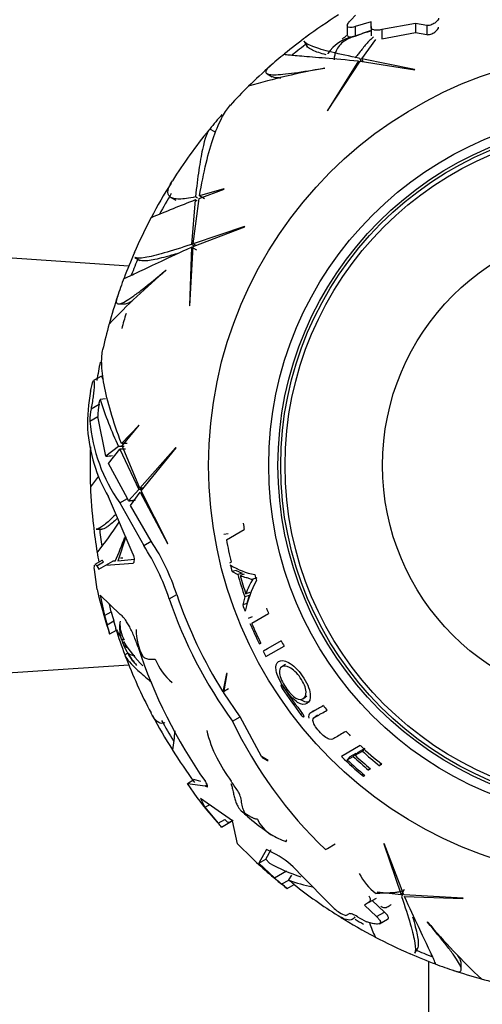
# Paper-space layout 'Layout1' of a CAD drawing. Units: millimetres. Extents: x 0 to 1263, y 0 to 1773.
# Drawn here: x 678 to 703, y 1100 to 1153 of the extents above; entities that cross this region are included whole.
import ezdxf
from ezdxf import colors
from ezdxf.entities.mleader import LeaderData, LeaderLine
from ezdxf.math import Vec2, Vec3

# ---------------------------------------------------------------- set-up
doc = ezdxf.new("R2010")
doc.units = ezdxf.units.MM
doc.layers.add('DV1_Défaut', color=7, linetype='Continuous')
doc.layers.add('Défaut', color=7, linetype='Continuous')

# ---------------------------------------------------------------- blocks, each defined once
blk = doc.blocks.new('_DOT')
at = {"color": 0}
blk.add_line((0, 0), (-1, 0), dxfattribs=at)
at = {"color": 0, "const_width": 0.333}
blk.add_lwpolyline([(-0.1665, 0, 1), (0.1665, 0, 1)], format="xyb", close=True, dxfattribs=at)
blk = doc.blocks.new('SE')
at = {"layer": 'DV1_Défaut', "color": 7, "linetype": 'Continuous'}
for p, q in [((695.636, 1152.829), (695.875, 1153.072)), ((695.434, 1152.507), (695.434, 1152.013)), ((696.722, 1152.715), (695.851, 1152.459)), ((695.851, 1152.459), (695.851, 1151.965)), ((696.722, 1152.458), (696.722, 1152.715)), ((696.722, 1152.458), (696.722, 1151.964)), ((699.118, 1152.637), (697.297, 1152.3)), ((697.297, 1152.3), (697.297, 1151.803)), ((699.118, 1152.637), (699.118, 1152.147)), ((699.738, 1152.521), (699.118, 1152.637)), ((699.738, 1152.521), (699.738, 1152.029)), ((695.851, 1151.965), (696.131, 1152.049)), ((696.213, 1150.718), (696.982, 1151.763)), ((697.297, 1151.803), (699.118, 1152.147)), ((699.118, 1152.147), (699.738, 1152.029)), ((693.108, 1151.655), (693.266, 1151.381)), ((696.209, 1150.58), (696.118, 1150.738)), ((699.069, 1150.146), (696.213, 1150.718)), ((696.301, 1150.565), (696.213, 1150.718)), ((694.215, 1150.22), (694.224, 1150.213)), ((696.031, 1150.606), (694.365, 1147.926)), ((694.368, 1147.908), (696.124, 1150.593)), ((696.124, 1150.593), (699.08, 1150.122)), ((699.08, 1150.122), (699.069, 1150.146)), ((691.094, 1149.912), (691.374, 1149.75)), ((694.365, 1147.926), (694.368, 1147.908)), ((688.265, 1146.763), (687.995, 1146.919)), ((685.897, 1143.213), (686.161, 1143.061)), ((687.333, 1143.184), (687.221, 1143.249)), ((687.417, 1143.163), (688.769, 1143.673)), ((688.765, 1143.689), (687.44, 1143.3)), ((687.716, 1143.141), (687.44, 1143.3)), ((688.769, 1143.673), (688.765, 1143.689)), ((687.204, 1143.08), (687.013, 1140.68)), ((687.105, 1140.711), (687.417, 1143.163)), ((687.32, 1143.012), (687.204, 1143.08)), ((687.091, 1140.558), (689.886, 1141.628)), ((689.865, 1141.643), (687.105, 1140.711)), ((689.886, 1141.628), (689.865, 1141.643)), ((683.615, 1139.507), (660.831, 1141.023)), ((686.913, 1137.354), (687.091, 1140.558)), ((687.171, 1140.589), (687.013, 1140.68)), ((687.259, 1140.623), (687.105, 1140.711)), ((687.004, 1140.523), (686.901, 1137.369)), ((687.291, 1140.357), (687.004, 1140.523)), ((683.948, 1139.969), (684.221, 1139.811)), ((685.625, 1139.281), (685.636, 1139.279)), ((683.076, 1137.453), (683.399, 1137.453)), ((686.901, 1137.369), (686.913, 1137.354)), ((682.138, 1133.556), (681.708, 1133.308)), ((682.251, 1133.358), (682.138, 1133.556)), ((681.551, 1132.743), (681.561, 1132.799)), ((681.572, 1131.787), (682.006, 1132.038)), ((682.355, 1132.317), (682.059, 1132.287)), ((681.512, 1131.117), (681.939, 1131.364)), ((682.377, 1129.217), (681.939, 1131.364)), ((684.17, 1130.899), (683.217, 1129.9)), ((683.266, 1129.77), (684.181, 1130.888)), ((684.181, 1130.888), (684.17, 1130.899)), ((683.536, 1129.9), (683.217, 1129.9)), ((683.053, 1129.746), (682.377, 1129.217)), ((682.517, 1128.827), (683.122, 1129.591)), ((683.37, 1129.746), (683.053, 1129.746)), ((683.122, 1129.591), (684.157, 1127.418)), ((683.44, 1129.591), (683.122, 1129.591)), ((684.221, 1127.49), (683.266, 1129.77)), ((686.145, 1129.678), (684.221, 1127.49)), ((684.285, 1127.351), (686.171, 1129.675)), ((686.171, 1129.675), (686.145, 1129.678)), ((683.537, 1126.936), (682.517, 1128.827)), ((684.157, 1127.418), (683.598, 1126.798)), ((683.713, 1126.551), (684.228, 1127.277)), ((684.34, 1127.418), (684.157, 1127.418)), ((684.398, 1127.49), (684.221, 1127.49)), ((684.228, 1127.277), (685.715, 1124.494)), ((685.733, 1124.487), (684.285, 1127.351)), ((683.859, 1123.904), (682.513, 1127.017)), ((683.124, 1126.697), (683.537, 1126.936)), ((683.124, 1126.697), (684.422, 1124.379)), ((683.598, 1126.798), (683.537, 1126.936)), ((684.834, 1124.617), (683.713, 1126.551)), ((681.858, 1125.269), (682.177, 1125.269)), ((688.894, 1124.694), (689.861, 1125.252)), ((683.447, 1124.857), (683.014, 1123.533)), ((684.422, 1124.379), (684.834, 1124.617)), ((688.993, 1125.021), (688.756, 1124.98)), ((685.715, 1124.494), (685.733, 1124.487)), ((682.154, 1123.574), (681.779, 1123.358)), ((682.374, 1123.33), (682.75, 1123.547)), ((682.884, 1123.537), (682.75, 1123.547)), ((683.92, 1123.624), (683.014, 1123.533)), ((683.3, 1123.698), (683.168, 1123.701)), ((681.9, 1122.012), (681.755, 1123.088)), ((681.882, 1123.28), (682.252, 1123.494)), ((681.882, 1123.28), (681.993, 1123.11)), ((681.993, 1123.11), (682.374, 1123.33)), ((682.374, 1123.33), (683.85, 1123.428)), ((689.078, 1123.446), (689.155, 1123.491)), ((689.432, 1123.042), (689.2, 1122.979)), ((689.2, 1122.979), (689.511, 1122.819)), ((689.432, 1123.042), (689.739, 1122.883)), ((689.739, 1122.883), (689.511, 1122.819)), ((689.86, 1122.826), (689.635, 1122.761)), ((690.542, 1122.63), (690.326, 1122.564)), ((683.155, 1120.658), (682.075, 1121.69)), ((682.075, 1121.69), (682.301, 1120.598)), ((685.8, 1121.498), (686.207, 1121.734)), ((689.894, 1121.604), (689.776, 1121.172)), ((690.118, 1121.682), (689.894, 1121.604)), ((690.171, 1121.838), (689.949, 1121.762)), ((690.118, 1121.682), (690.002, 1121.255)), ((682.658, 1120.804), (682.572, 1121.215)), ((690.002, 1121.255), (689.776, 1121.172)), ((682.301, 1120.598), (682.658, 1120.804)), ((682.451, 1120.099), (682.806, 1120.304)), ((690.286, 1120.521), (690.064, 1120.429)), ((690.262, 1120.177), (691.178, 1120.706)), ((682.589, 1119.603), (682.95, 1119.811)), ((682.589, 1119.603), (682.578, 1119.596)), ((690.678, 1119.063), (690.752, 1119.106)), ((691.865, 1119.229), (690.881, 1118.661)), ((691.094, 1118.772), (690.881, 1118.661)), ((691.029, 1118.38), (692.012, 1118.948)), ((683.566, 1118.568), (683.403, 1118.474)), ((660.831, 1116.416), (683.612, 1117.931)), ((692.095, 1117.944), (691.892, 1117.824)), ((688.907, 1117.455), (688.71, 1116.472)), ((688.748, 1116.412), (688.931, 1117.466)), ((688.931, 1117.466), (688.907, 1117.455)), ((688.71, 1116.472), (689.012, 1116.646)), ((691.998, 1116.711), (691.914, 1116.656)), ((689.632, 1115.111), (688.748, 1116.412)), ((693.06, 1116.112), (693.25, 1116.251)), ((689.23, 1114.878), (689.632, 1115.111)), ((690.795, 1112.969), (689.632, 1115.111)), ((693.003, 1115.29), (692.929, 1115.233)), ((693.605, 1115.45), (693.525, 1115.387)), ((693.818, 1115.211), (693.633, 1115.06)), ((696.139, 1113.564), (695.114, 1112.973)), ((696.013, 1113.205), (696.403, 1113.429)), ((691.145, 1112.754), (690.795, 1112.969)), ((690.815, 1112.936), (691.126, 1112.751)), ((695.431, 1112.789), (695.752, 1112.974)), ((695.595, 1112.964), (695.431, 1112.789)), ((695.595, 1112.964), (695.911, 1113.146)), ((695.911, 1113.146), (695.752, 1112.974)), ((695.856, 1113.034), (696.251, 1113.263)), ((696.013, 1113.205), (695.856, 1113.034)), ((696.349, 1113.37), (696.251, 1113.263)), ((691.126, 1112.751), (691.145, 1112.754)), ((696.66, 1112.328), (696.587, 1112.24)), ((697.26, 1112.588), (697.168, 1112.475)), ((697.168, 1112.475), (697.303, 1112.553)), ((696.361, 1111.968), (696.306, 1111.902)), ((696.306, 1111.902), (696.385, 1111.948)), ((696.587, 1112.24), (696.693, 1112.301)), ((686.793, 1111.515), (687.142, 1111.717)), ((687.307, 1110.755), (686.793, 1111.515)), ((686.793, 1111.515), (687.74, 1111.39)), ((687.505, 1111.61), (687.142, 1111.717)), ((687.74, 1111.39), (687.851, 1111.454)), ((687.74, 1111.39), (687.762, 1111.372)), ((687.762, 1111.372), (687.861, 1111.43)), ((689.218, 1109.492), (687.495, 1110.698)), ((687.495, 1110.698), (687.731, 1110.223)), ((687.731, 1110.223), (687.974, 1110.363)), ((687.731, 1110.223), (688.456, 1109.361)), ((688.456, 1109.361), (688.809, 1109.565)), ((688.635, 1109.155), (688.634, 1109.155)), ((688.635, 1109.155), (689.264, 1109.519)), ((688.862, 1109.505), (688.809, 1109.565)), ((689.501, 1108.249), (689.218, 1109.492)), ((690.309, 1107.46), (689.501, 1108.249)), ((694.355, 1107.995), (694.774, 1108.237)), ((697.425, 1108.272), (697.41, 1108.251)), ((697.41, 1108.251), (698.342, 1105.491)), ((698.494, 1105.477), (697.425, 1108.272)), ((691.07, 1107.944), (690.657, 1107.205)), ((691.022, 1107.416), (691.322, 1107.945)), ((691.579, 1107.673), (691.07, 1107.944)), ((694.252, 1107.936), (694.355, 1107.995)), ((690.657, 1107.205), (691.022, 1107.416)), ((690.657, 1107.205), (691.492, 1106.403)), ((691.229, 1107.206), (691.022, 1107.416)), ((691.492, 1106.403), (692.138, 1106.776)), ((692.41, 1106.553), (692.258, 1106.29)), ((694.715, 1104.742), (692.773, 1106.721)), ((691.892, 1106.072), (692.263, 1106.286)), ((692.186, 1105.826), (692.559, 1106.041)), ((692.186, 1105.826), (692.183, 1105.824)), ((698.342, 1105.491), (697.052, 1105.635)), ((698.507, 1105.778), (698.342, 1105.491)), ((698.464, 1105.557), (698.372, 1105.399)), ((701.699, 1105.299), (698.494, 1105.477)), ((698.53, 1105.39), (701.684, 1105.287)), ((696.581, 1105.062), (696.359, 1104.934)), ((696.359, 1104.934), (697.015, 1104.308)), ((696.581, 1105.062), (697.009, 1105.309)), ((697.443, 1104.555), (696.782, 1105.178)), ((701.684, 1105.287), (701.699, 1105.299)), ((695.365, 1104.361), (695.347, 1104.367)), ((695.543, 1104.463), (695.365, 1104.361)), ((697.015, 1104.308), (697.443, 1104.555)), ((696.802, 1103.937), (696.473, 1104.022)), ((697.182, 1103.923), (697.61, 1104.17)), ((699.772, 1104.011), (699.774, 1104.022)), ((699.084, 1102.334), (699.242, 1102.608)), ((699.833, 1101.887), (699.833, 1012.219)), ((701.599, 1101.462), (701.599, 1101.785))]:
    blk.add_line(p, q, dxfattribs=at)
for radius in [22.4, 22.4, 19.15, 18.65, 18.5, 18.266, 12.995]:
    blk.add_circle((710.333, 1128.719), radius, dxfattribs=at)
for centre, radius, start, end in [((710.333, 1128.719), 28.817, 122.249, 126.4908), ((710.333, 1128.719), 28.814, 126.4286, 129.4109), ((696.147, 1149.838), 2.108, 101.7201, 146.5149), ((696.223, 1150.743), 1.48, 123.8423, 135.9321), ((691.518, 1164.528), 13.307, 288.4014, 290.9926), ((696.692, 1150.886), 1.285, 97.5448, 111.0987), ((697.608, 1148.649), 3.701, 103.6143, 110.9552), ((697.666, 1149.261), 3.116, 107.1925, 111.5189), ((710.333, 1128.719), 28.506, 126.7873, 128.8341), ((710.333, 1128.719), 28.817, 129.3805, 131.5777), ((710.333, 1128.719), 28.814, 131.4183, 134.6163), ((700.879, 1113.036), 37.768, 100.1487, 106.5882), ((710.333, 1128.719), 28.817, 134.6038, 137.4791), ((710.333, 1128.719), 28.814, 138.8035, 140.8297), ((710.333, 1128.719), 28.817, 140.9718, 147.7009), ((710.333, 1128.719), 28.814, 147.9905, 152.2874), ((710.333, 1128.719), 28.506, 148.951, 151.5165), ((732.626, 1027.253), 124.415, 111.41305, 112.59705), ((710.333, 1128.719), 28.817, 152.2454, 156.4927), ((710.333, 1128.719), 28.814, 156.4286, 159.4109), ((710.333, 1128.719), 28.506, 156.7873, 158.8341), ((709.988, 1110.41), 37.768, 130.1488, 136.5882), ((710.333, 1128.719), 28.817, 159.3809, 161.5747), ((710.333, 1128.719), 28.814, 161.4183, 164.6163), ((718.782, 1126.285), 36.885, 163.2068, 164.531), ((710.333, 1128.719), 28.817, 164.5979, 167.4813), ((710.333, 1128.719), 28.814, 168.8063, 170.8297), ((690.946, 1130.934), 9.568, 169.0987, 181.4184), ((684.715, 1131.429), 2.777, 167.3114, 181.3411), ((676.581, 1133.313), 5.573, 346.7832, 349.3974), ((704.536, 1139.618), 23.642, 198.0625, 204.6786), ((684.29, 1131.207), 2.779, 167.9459, 181.8614), ((690.472, 1131.882), 8.993, 184.8789, 215.2061), ((690.01, 1131.338), 8.653, 184.2484, 209.9576), ((710.333, 1128.719), 28.814, 177.9905, 182.2874), ((733.501, 1088.228), 65.172, 142.24314, 142.87298), ((710.333, 1128.719), 28.817, 182.2476, 186.4894), ((659.442, 1141.438), 28.441, 322.1754, 326.2652), ((710.333, 1128.719), 28.814, 186.4286, 189.4109), ((710.333, 1128.719), 28.506, 186.7873, 188.8341), ((710.333, 1128.719), 20.764, 188.676, 189.6132), ((651.494, 1136.903), 34.117, 336.9361, 339.2962), ((674.945, 1118.138), 11.822, 17.7084, 33.234), ((710.333, 1128.719), 21.814, 190.6343, 193.8691), ((674.339, 1117.787), 12.047, 17.9429, 33.1757), ((710.333, 1128.719), 28.817, 189.3817, 190.4687), ((691.092, 1126.405), 3.657, 237.117, 259.5398), ((710.333, 1128.719), 21.899, 194.2352, 195.1979), ((710.333, 1128.719), 21.642, 195.822, 199.1935), ((710.333, 1128.719), 21.539, 196.0592, 198.8461), ((696.301, 1119.372), 6.565, 151.6185, 167.0947), ((693.691, 1120.508), 3.947, 148.5273, 161.4812), ((710.333, 1128.719), 20.764, 196.537, 197.4517), ((703.359, 1126.901), 22.01, 192.8361, 193.7551), ((710.333, 1128.719), 29.217, 193.982, 198.1928), ((709.618, 1129.642), 25.172, 198.8754, 215.9086), ((709.556, 1129.612), 24.642, 198.646, 212.2258), ((710.333, 1128.719), 21.899, 200.1607, 201.0944), ((710.333, 1128.719), 20.764, 201.8172, 202.701), ((710.333, 1128.719), 29.185, 196.1573, 197.1807), ((710.333, 1128.719), 28.784, 195.9608, 196.9993), ((675.631, 1118.023), 7.529, 13.8484, 17.638), ((678.046, 1118.604), 4.651, 12.3981, 18.7439), ((710.333, 1128.719), 28.814, 197.8332, 200.8297), ((691.082, 1124.276), 9.278, 208.6724, 211.4508), ((685.196, 1119.935), 2.082, 169.9665, 195.1793), ((684.93, 1120.142), 1.794, 176.6527, 208.9564), ((687.086, 1119.831), 3.071, 179.8867, 208.2251), ((710.333, 1128.719), 21.899, 202.9761, 206.1635), ((710.333, 1128.719), 21.814, 203.054, 206.1485), ((687.463, 1120.813), 4.508, 198.3333, 201.9915), ((687.151, 1120.641), 4.154, 201.3946, 208.5112), ((691.082, 1124.276), 9.278, 213.2866, 223.6376), ((710.383, 1127.495), 27.642, 198.1419, 215.0566), ((710.333, 1128.719), 20.764, 207.1968, 208.0733), ((710.333, 1128.719), 28.817, 200.9734, 207.6967), ((687.986, 1121.241), 5.171, 211.2211, 220.2181), ((685.946, 1119.807), 2.696, 208.7863, 221.6679), ((687.791, 1119.281), 2.935, 200.9542, 231.6164), ((710.333, 1128.719), 21.899, 207.3422, 208.1732), ((710.333, 1128.719), 22.018, 213.2218, 217.7717), ((710.333, 1128.719), 21.918, 213.2357, 217.8076), ((710.333, 1128.719), 20.764, 218.746, 219.6331), ((657.073, 1115.228), 135.155, 180, 360), ((657.073, 1115.228), 147.155, 240, 360), ((710.333, 1128.719), 28.814, 207.9905, 212.2874), ((710.333, 1128.719), 28.506, 208.951, 211.5165), ((710.906, 1125.272), 24.04, 205.6167, 226.1489), ((840.533, 1093.086), 155.877, 172.1593, 172.54056), ((694.134, 1115.837), 6.467, 192.9978, 207.0561), ((710.333, 1128.719), 20.764, 223.871, 224.7802), ((710.333, 1128.719), 20.764, 226.8755, 231.1322), ((710.333, 1128.719), 28.817, 212.2463, 216.5231), ((698.094, 1117.993), 10.975, 207.6809, 215.366), ((710.333, 1128.719), 21.899, 225.9768, 230.1692), ((710.333, 1128.719), 21.46, 227.198, 230.1676), ((710.333, 1128.719), 21.346, 227.2928, 230.2802), ((710.333, 1128.719), 20.91, 227.6649, 230.978), ((710.333, 1128.719), 21.814, 226.9104, 230.2517), ((710.333, 1128.719), 29.217, 217.9584, 221.914), ((691.104, 1111.809), 2.263, 229.4439, 238.3363), ((696.231, 1117.316), 9.794, 228.9077, 231.4695), ((698.88, 1119.769), 13.373, 229.1369, 235.5335), ((679.326, 1101.254), 12.21, 40.3256, 41.6056), ((692.339, 1110.399), 1.95, 204.9917, 238.3917), ((694.574, 1114.647), 6.746, 241.0796, 248.6166), ((689.485, 1103.824), 4.382, 41.3904, 61.4481), ((710.333, 1128.719), 29.217, 226.7172, 231.5901), ((695.667, 1115.022), 8.987, 240.4102, 252.2072), ((698.9, 1108.11), 3.187, 207.3845, 233.1694), ((710.333, 1128.719), 29.206, 229.8259, 230.8449), ((687.388, 1100.387), 7.253, 48.5865, 51.6152), ((695.101, 1113.67), 7.909, 248.9377, 258.7043), ((710.333, 1128.719), 28.806, 231.1362, 231.1482), ((687.83, 1100.627), 7.188, 48.866, 51.9278), ((710.333, 1128.719), 28.817, 231.9057, 237.701), ((696.179, 1106.488), 2.279, 230.0325, 248.5825), ((710.333, 1128.719), 28.814, 237.9905, 242.2874), ((710.333, 1128.719), 28.506, 239.4776, 240.5362), ((710.333, 1128.719), 28.321, 239.5594, 240.6987), ((827.423, 1157.459), 141.316, 202.24775, 202.57631), ((728.642, 1128.374), 37.768, 220.1491, 226.5886), ((710.333, 1128.719), 28.817, 242.2436, 246.4897), ((710.333, 1128.719), 28.814, 246.4286, 249.4109), ((710.333, 1128.719), 28.506, 246.7873, 248.8341), ((710.333, 1128.719), 28.817, 249.383, 251.5794), ((710.333, 1128.719), 28.814, 251.4183, 254.6163), ((710.333, 1128.719), 28.817, 254.599, 257.4776)]:
    blk.add_arc(centre, radius, start, end, dxfattribs=at)
blk.add_ellipse((704.202, 1143.664), major_axis=(-33.005, -11.973), ratio=0.253698, start_param=0.760255, end_param=0.774722, dxfattribs=at)
for points, knots in [([(695.851, 1152.459), (695.795, 1152.441), (695.744, 1152.427), (695.65, 1152.409), (695.607, 1152.404), (695.501, 1152.406), (695.456, 1152.428), (695.425, 1152.504), (695.438, 1152.558), (695.507, 1152.683), (695.563, 1152.754), (695.636, 1152.829)], [0, 0, 0, 0, 0.125, 0.125, 0.25, 0.25, 0.5, 0.5, 0.75, 0.75, 1, 1, 1, 1]), ([(700.375, 1152.919), (700.375, 1152.841), (700.29, 1152.738), (700.098, 1152.608), (700.022, 1152.569), (699.868, 1152.519), (699.791, 1152.51), (699.738, 1152.521)], [0, 0, 0, 0, 0.5, 0.5, 0.75, 0.75, 1, 1, 1, 1]), ([(697.297, 1152.3), (697.208, 1152.278), (697.127, 1152.266), (696.982, 1152.258), (696.92, 1152.264), (696.77, 1152.308), (696.722, 1152.372), (696.722, 1152.458)], [0, 0, 0, 0, 0.25, 0.25, 0.5, 0.5, 1, 1, 1, 1]), ([(699.738, 1152.029), (699.791, 1152.017), (699.868, 1152.027), (700.022, 1152.078), (700.099, 1152.118), (700.29, 1152.25), (700.375, 1152.355), (700.375, 1152.435)], [0, 0, 0, 0, 0.25, 0.25, 0.5, 0.5, 1, 1, 1, 1]), ([(696.061, 1152.006), (696.037, 1152.001), (695.923, 1151.973), (695.7, 1151.901), (695.404, 1151.768), (695.117, 1151.568), (694.889, 1151.302), (694.763, 1151.012), (694.73, 1150.792), (694.718, 1150.683), (694.716, 1150.657)], [0, 0, 0, 0, 0.041667, 0.166667, 0.333333, 0.5, 0.666667, 0.833333, 0.958333, 1, 1, 1, 1]), ([(695.434, 1152.009), (695.434, 1151.996), (695.436, 1151.984), (695.448, 1151.953), (695.462, 1151.938), (695.506, 1151.916), (695.535, 1151.91), (695.641, 1151.908), (695.739, 1151.928), (695.851, 1151.965)], [0, 0, 0, 0, 0.1238795, 0.1238795, 0.3429096, 0.3429096, 0.5619398, 0.5619398, 1, 1, 1, 1]), ([(696.851, 1151.898), (696.837, 1151.888), (696.751, 1151.817), (696.598, 1151.674), (696.403, 1151.456), (696.22, 1151.223), (696.055, 1151.008), (695.928, 1150.856), (695.864, 1150.781), (695.847, 1150.763)], [0, 0, 0, 0, 0.035613, 0.22849, 0.421368, 0.614245, 0.807123, 0.951781, 1, 1, 1, 1]), ([(696.118, 1150.738), (695.531, 1150.86), (695.024, 1150.971), (694.174, 1151.181), (693.831, 1151.28), (693.326, 1151.473), (693.17, 1151.564), (693.108, 1151.655), (693.105, 1151.66), (693.102, 1151.664)], [0, 0, 0, 0, 0.327881, 0.327881, 0.655761, 0.655761, 0.983642, 0.983642, 1, 1, 1, 1]), ([(694.282, 1150.929), (694.137, 1150.971), (694.006, 1151.012), (693.759, 1151.097), (693.647, 1151.142), (693.463, 1151.228), (693.391, 1151.27), (693.299, 1151.341), (693.271, 1151.371), (693.254, 1151.401)], [0, 0, 0, 0, 0.24572, 0.24572, 0.521088, 0.521088, 0.796456, 0.796456, 1, 1, 1, 1]), ([(692.03, 1150.975), (692.035, 1150.966), (692.099, 1150.955), (692.376, 1150.924), (692.625, 1150.902), (693.316, 1150.844), (693.749, 1150.81), (694.772, 1150.723), (695.362, 1150.671), (696.031, 1150.606)], [0, 0, 0, 0, 0.206243, 0.206243, 0.470828, 0.470828, 0.735414, 0.735414, 1, 1, 1, 1]), ([(694.404, 1150.996), (694.396, 1151.001), (694.39, 1151.004), (694.389, 1151.001), (694.389, 1151.001)], [0, 0, 0, 0, 0.9221749, 1, 1, 1, 1]), ([(691.19, 1150.259), (691.05, 1150.135), (690.997, 1150.04), (691.046, 1149.935), (691.093, 1149.905), (691.247, 1149.867), (691.351, 1149.858), (691.613, 1149.857), (691.771, 1149.866), (692.138, 1149.9), (692.349, 1149.926), (693.042, 1150.022), (693.59, 1150.113), (694.215, 1150.22)], [0, 0, 0, 0, 0.220873, 0.220873, 0.350728, 0.350728, 0.480582, 0.480582, 0.610437, 0.610437, 0.740291, 0.740291, 1, 1, 1, 1]), ([(691.357, 1149.761), (691.362, 1149.758), (691.368, 1149.755), (691.424, 1149.728), (691.497, 1149.712), (691.663, 1149.698), (691.744, 1149.696), (691.836, 1149.697)], [0, 0, 0, 0, 0.066554, 0.066554, 0.609365, 0.609365, 1, 1, 1, 1]), ([(687.44, 1143.3), (687.657, 1144.592), (687.92, 1145.664), (688.367, 1146.935), (688.526, 1147.302), (688.828, 1147.854), (688.97, 1148.06), (689.116, 1148.219)], [0, 0, 0, 0, 0.5202291, 0.5202291, 0.7803436, 0.7803436, 1, 1, 1, 1]), ([(687.995, 1146.919), (687.865, 1146.801), (687.733, 1146.427), (687.566, 1145.65), (687.533, 1145.478), (687.467, 1145.106), (687.434, 1144.906), (687.339, 1144.265), (687.278, 1143.784), (687.221, 1143.249)], [0, 0, 0, 0, 0.5, 0.5, 0.625, 0.625, 0.75, 0.75, 1, 1, 1, 1]), ([(687.221, 1143.249), (686.869, 1143.171), (686.578, 1143.13), (686.232, 1143.128), (686.133, 1143.137), (685.965, 1143.176), (685.897, 1143.207), (685.745, 1143.33), (685.712, 1143.453), (685.764, 1143.701), (685.799, 1143.795), (685.884, 1143.966), (685.925, 1144.037), (685.972, 1144.112)], [0, 0, 0, 0, 0.261798, 0.261798, 0.392698, 0.392698, 0.523597, 0.523597, 0.785395, 0.785395, 0.916295, 0.916295, 1, 1, 1, 1]), ([(687.013, 1140.68), (686.444, 1140.492), (685.949, 1140.335), (685.108, 1140.092), (684.762, 1140.007), (684.228, 1139.921), (684.048, 1139.922), (683.948, 1139.97), (683.943, 1139.972), (683.939, 1139.974)], [0, 0, 0, 0, 0.3278807, 0.3278807, 0.6557613, 0.6557613, 0.983642, 0.983642, 1, 1, 1, 1]), ([(683.354, 1138.841), (683.363, 1138.836), (683.424, 1138.859), (683.679, 1138.97), (683.907, 1139.076), (684.534, 1139.372), (684.925, 1139.558), (685.854, 1139.995), (686.392, 1140.245), (687.004, 1140.523)], [0, 0, 0, 0, 0.206243, 0.206243, 0.470828, 0.470828, 0.735414, 0.735414, 1, 1, 1, 1]), ([(686.316, 1140.205), (686.181, 1140.164), (686.052, 1140.126), (685.533, 1139.976), (685.198, 1139.891), (684.791, 1139.812), (684.671, 1139.794), (684.469, 1139.777), (684.385, 1139.777), (684.27, 1139.794), (684.231, 1139.806), (684.201, 1139.823)], [0, 0, 0, 0, 0.1160607, 0.1160607, 0.4890961, 0.4890961, 0.6756138, 0.6756138, 0.8621315, 0.8621315, 1, 1, 1, 1]), ([(682.985, 1137.802), (682.926, 1137.625), (682.927, 1137.516), (683.022, 1137.449), (683.078, 1137.447), (683.23, 1137.49), (683.325, 1137.535), (683.552, 1137.665), (683.684, 1137.752), (683.985, 1137.965), (684.155, 1138.093), (684.708, 1138.523), (685.137, 1138.875), (685.625, 1139.281)], [0, 0, 0, 0, 0.2210605, 0.2210605, 0.3508838, 0.3508838, 0.480707, 0.480707, 0.6105303, 0.6105303, 0.7403535, 0.7403535, 1, 1, 1, 1]), ([(683.378, 1137.453), (683.385, 1137.453), (683.391, 1137.454), (683.453, 1137.459), (683.524, 1137.482), (683.675, 1137.552), (683.747, 1137.591), (683.825, 1137.638)], [0, 0, 0, 0, 0.066554, 0.066554, 0.609365, 0.609365, 1, 1, 1, 1]), ([(683.217, 1129.9), (682.758, 1131.128), (682.451, 1132.188), (682.203, 1133.512), (682.157, 1133.909), (682.142, 1134.536), (682.162, 1134.785), (682.208, 1134.996)], [0, 0, 0, 0, 0.5206305, 0.5206305, 0.7809457, 0.7809457, 1, 1, 1, 1]), ([(681.561, 1132.799), (681.581, 1132.909), (681.604, 1133.012), (681.626, 1133.097), (681.642, 1133.156), (681.657, 1133.207), (681.672, 1133.244), (681.684, 1133.275), (681.696, 1133.297), (681.706, 1133.306), (681.716, 1133.315), (681.725, 1133.311), (681.732, 1133.294), (681.737, 1133.279), (681.741, 1133.252), (681.743, 1133.218), (681.745, 1133.183), (681.746, 1133.139), (681.744, 1133.09), (681.743, 1133.034), (681.739, 1132.971), (681.734, 1132.904), (681.726, 1132.805), (681.715, 1132.697), (681.703, 1132.589), (681.69, 1132.48), (681.674, 1132.369), (681.658, 1132.261), (681.639, 1132.138), (681.619, 1132.017), (681.597, 1131.91), (681.589, 1131.867), (681.58, 1131.826), (681.572, 1131.787)], [0, 0, 0, 0, 0.128535, 0.128535, 0.128535, 0.217797, 0.217797, 0.217797, 0.292017, 0.292017, 0.292017, 0.36677, 0.36677, 0.36677, 0.433753, 0.433753, 0.433753, 0.501878, 0.501878, 0.501878, 0.579719, 0.579719, 0.579719, 0.695279, 0.695279, 0.695279, 0.81209, 0.81209, 0.81209, 0.946367, 0.946367, 0.946367, 1, 1, 1, 1]), ([(682.873, 1126.034), (682.762, 1125.924), (682.659, 1125.825), (682.469, 1125.651), (682.382, 1125.576), (682.223, 1125.449), (682.151, 1125.398), (681.988, 1125.3), (681.908, 1125.269), (681.847, 1125.269)], [0, 0, 0, 0, 0.222025, 0.222025, 0.440458, 0.440458, 0.658891, 0.658891, 1, 1, 1, 1]), ([(682.99, 1125.844), (682.803, 1125.668), (682.642, 1125.531), (682.443, 1125.389), (682.384, 1125.352), (682.279, 1125.298), (682.232, 1125.28), (682.177, 1125.271), (682.164, 1125.269), (682.151, 1125.269)], [0, 0, 0, 0, 0.469706, 0.469706, 0.694568, 0.694568, 0.919431, 0.919431, 1, 1, 1, 1]), ([(682.252, 1123.494), (682.228, 1123.534), (682.206, 1123.56), (682.176, 1123.58), (682.165, 1123.581), (682.156, 1123.576)], [0, 0, 0, 0, 0.597379, 0.597379, 1, 1, 1, 1]), ([(683.85, 1123.428), (683.891, 1123.435), (683.918, 1123.507), (683.923, 1123.652), (683.919, 1123.707), (683.898, 1123.814), (683.88, 1123.867), (683.859, 1123.904)], [0, 0, 0, 0, 0.5, 0.5, 0.75, 0.75, 1, 1, 1, 1]), ([(681.755, 1123.088), (681.75, 1123.158), (681.75, 1123.214), (681.755, 1123.284), (681.758, 1123.305), (681.763, 1123.322)], [0, 0, 0, 0, 0.6315669, 0.6315669, 1, 1, 1, 1]), ([(689.635, 1122.761), (689.739, 1122.718), (689.848, 1122.685), (690.019, 1122.648), (690.079, 1122.627), (690.171, 1122.596), (690.202, 1122.584), (690.25, 1122.566), (690.265, 1122.567), (690.294, 1122.569), (690.309, 1122.571), (690.325, 1122.569)], [0, 0, 0, 0, 0.5, 0.5, 0.75, 0.75, 0.875, 0.875, 0.9375, 0.9375, 1, 1, 1, 1]), ([(684.115, 1118.888), (684.081, 1118.991), (684.046, 1119.093), (683.97, 1119.296), (683.93, 1119.398), (683.847, 1119.594), (683.805, 1119.689), (683.719, 1119.871), (683.674, 1119.959), (683.587, 1120.121), (683.543, 1120.195), (683.457, 1120.331), (683.415, 1120.392), (683.294, 1120.549), (683.219, 1120.622), (683.155, 1120.658)], [0, 0, 0, 0, 0.125, 0.125, 0.25, 0.25, 0.375, 0.375, 0.5, 0.5, 0.625, 0.625, 0.75, 0.75, 1, 1, 1, 1]), ([(683.184, 1119.395), (683.186, 1119.39), (683.195, 1119.369), (683.227, 1119.339), (683.284, 1119.306), (683.33, 1119.285), (683.354, 1119.276), (683.36, 1119.273)], [0, 0, 0, 0, 0.094482, 0.396322, 0.698161, 0.92454, 1, 1, 1, 1]), ([(683.244, 1119.312), (683.245, 1119.285), (683.258, 1119.159), (683.341, 1118.992), (683.461, 1118.893), (683.509, 1118.863)], [0, 0, 0, 0, 0.142322, 0.684836, 1, 1, 1, 1]), ([(683.946, 1118.414), (683.906, 1118.417), (683.771, 1118.432), (683.583, 1118.509), (683.499, 1118.651), (683.472, 1118.73), (683.469, 1118.744)], [0, 0, 0, 0, 0.171324, 0.585662, 0.896416, 1, 1, 1, 1]), ([(683.403, 1118.474), (683.435, 1118.328), (683.627, 1118.087), (684.06, 1117.673), (684.157, 1117.585), (684.37, 1117.396), (684.486, 1117.296), (684.693, 1117.124), (684.778, 1117.054), (684.867, 1116.982)], [0, 0, 0, 0, 0.601695, 0.601695, 0.752118, 0.752118, 0.902542, 0.902542, 1, 1, 1, 1]), ([(684.38, 1118.379), (684.387, 1118.373), (684.416, 1118.351), (684.48, 1118.311), (684.567, 1118.267), (684.669, 1118.237), (684.793, 1118.23), (684.901, 1118.226), (684.993, 1118.231), (685.039, 1118.234), (685.05, 1118.232)], [0, 0, 0, 0, 0.041667, 0.166667, 0.333333, 0.5, 0.666667, 0.833333, 0.958333, 1, 1, 1, 1]), ([(693.253, 1115.838), (693.378, 1115.914), (693.46, 1116.08), (693.412, 1116.491), (693.368, 1116.652), (693.218, 1116.99), (693.113, 1117.166), (692.775, 1117.656), (692.497, 1117.932), (692.023, 1118.19), (691.843, 1118.182), (691.595, 1118.038), (691.531, 1117.884), (691.64, 1117.35), (691.819, 1116.984), (692.261, 1116.328), (692.527, 1116.037), (692.963, 1115.76), (693.128, 1115.762), (693.253, 1115.838)], [0, 0, 0, 0, 0.125, 0.125, 0.1875, 0.1875, 0.25, 0.25, 0.375, 0.375, 0.5, 0.5, 0.625, 0.625, 0.75, 0.75, 0.875, 0.875, 1, 1, 1, 1]), ([(693.044, 1116.101), (692.947, 1116.041), (692.824, 1116.027), (692.487, 1116.226), (692.276, 1116.455), (691.93, 1116.969), (691.796, 1117.26), (691.74, 1117.653), (691.797, 1117.768), (691.99, 1117.881), (692.133, 1117.884), (692.495, 1117.697), (692.715, 1117.491), (693.067, 1116.971), (693.195, 1116.677), (693.218, 1116.271), (693.14, 1116.162), (693.044, 1116.101)], [0, 0, 0, 0, 0.125, 0.125, 0.25, 0.25, 0.375, 0.375, 0.5, 0.5, 0.625, 0.625, 0.75, 0.75, 0.875, 0.875, 1, 1, 1, 1]), ([(691.858, 1116.832), (691.853, 1116.829), (691.849, 1116.824), (691.847, 1116.805), (691.849, 1116.791), (691.864, 1116.742), (691.886, 1116.698), (691.914, 1116.656)], [0, 0, 0, 0, 0.25, 0.25, 0.5, 0.5, 1, 1, 1, 1]), ([(692.001, 1116.707), (691.973, 1116.748), (691.942, 1116.785), (691.89, 1116.831), (691.87, 1116.838), (691.858, 1116.832)], [0, 0, 0, 0, 0.5, 0.5, 1, 1, 1, 1]), ([(692.895, 1116.068), (692.897, 1116.066), (692.9, 1116.064), (693.065, 1115.951), (693.198, 1115.916), (693.308, 1115.931)], [0, 0, 0, 0, 0.014621, 0.014621, 1, 1, 1, 1]), ([(694.139, 1115.724), (693.951, 1115.616), (693.78, 1115.517), (693.549, 1115.383), (693.473, 1115.346), (693.355, 1115.251), (693.321, 1115.174), (693.352, 1115.044)], [0, 0, 0, 0, 0.507304, 0.507304, 0.760956, 0.760956, 1, 1, 1, 1]), ([(685.56, 1114.802), (685.556, 1114.8), (685.551, 1114.797), (685.496, 1114.768), (685.444, 1114.755), (685.289, 1114.76), (685.184, 1114.819), (684.993, 1115.028), (684.908, 1115.156), (684.822, 1115.319)], [0, 0, 0, 0, 0.018787, 0.018787, 0.233312, 0.233312, 0.662363, 0.662363, 1, 1, 1, 1]), ([(692.929, 1115.233), (692.959, 1115.193), (692.994, 1115.158), (693.05, 1115.115), (693.072, 1115.108), (693.083, 1115.114)], [0, 0, 0, 0, 0.5, 0.5, 1, 1, 1, 1]), ([(693.083, 1115.114), (693.088, 1115.117), (693.093, 1115.122), (693.094, 1115.141), (693.091, 1115.154), (693.073, 1115.202), (693.047, 1115.244), (693.016, 1115.284)], [0, 0, 0, 0, 0.25, 0.25, 0.5, 0.5, 1, 1, 1, 1]), ([(695.364, 1114.329), (695.14, 1114.2), (694.94, 1114.083), (694.674, 1113.931), (694.601, 1113.868), (694.388, 1113.926), (694.299, 1113.975), (694.107, 1114.128), (694.007, 1114.229), (693.823, 1114.438), (693.735, 1114.549), (693.606, 1114.762), (693.574, 1114.854), (693.569, 1115.051), (693.665, 1115.084), (693.925, 1115.234), (694.122, 1115.348), (694.342, 1115.475)], [0, 0, 0, 0, 0.25, 0.25, 0.375, 0.375, 0.4375, 0.4375, 0.5, 0.5, 0.5625, 0.5625, 0.625, 0.625, 0.75, 0.75, 1, 1, 1, 1]), ([(687.762, 1111.372), (687.834, 1111.315), (687.881, 1111.308), (687.881, 1111.382), (687.869, 1111.419), (687.825, 1111.51), (687.793, 1111.564), (687.755, 1111.618)], [0, 0, 0, 0, 0.5, 0.5, 0.75, 0.75, 1, 1, 1, 1]), ([(689.137, 1111.512), (689.145, 1111.492), (689.173, 1111.409), (689.222, 1111.24), (689.27, 1111), (689.327, 1110.747), (689.409, 1110.502), (689.49, 1110.299), (689.574, 1110.166), (689.621, 1110.104), (689.632, 1110.089)], [0, 0, 0, 0, 0.041667, 0.166667, 0.333333, 0.5, 0.666667, 0.833333, 0.958333, 1, 1, 1, 1]), ([(689.916, 1109.882), (689.903, 1109.903), (689.854, 1109.994), (689.773, 1110.189), (689.72, 1110.498), (689.657, 1110.836), (689.517, 1111.124), (689.338, 1111.351), (689.215, 1111.525), (689.159, 1111.615), (689.144, 1111.641)], [0, 0, 0, 0, 0.041667, 0.166667, 0.333333, 0.5, 0.666667, 0.833333, 0.958333, 1, 1, 1, 1]), ([(690.572, 1109.575), (690.565, 1109.573), (690.549, 1109.575), (690.517, 1109.578), (690.479, 1109.582), (690.429, 1109.596), (690.376, 1109.618), (690.32, 1109.646), (690.263, 1109.677), (690.206, 1109.71), (690.148, 1109.745), (690.089, 1109.78), (690.03, 1109.814), (689.982, 1109.842), (689.944, 1109.865), (689.924, 1109.877), (689.916, 1109.882)], [0, 0, 0, 0, 0.041667, 0.083333, 0.166667, 0.25, 0.333333, 0.416667, 0.5, 0.583333, 0.666667, 0.75, 0.833333, 0.916667, 0.958333, 1, 1, 1, 1]), ([(689.916, 1109.882), (689.928, 1109.864), (689.979, 1109.795), (690.055, 1109.712), (690.125, 1109.657), (690.149, 1109.641)], [0, 0, 0, 0, 0.183767, 0.73507, 1, 1, 1, 1]), ([(688.862, 1109.505), (688.978, 1109.396), (689.063, 1109.377), (689.124, 1109.453), (689.129, 1109.46), (689.134, 1109.469)], [0, 0, 0, 0, 0.913737, 0.913737, 1, 1, 1, 1]), ([(692.083, 1108.414), (692.087, 1108.396), (692.103, 1108.363), (692.138, 1108.359), (692.148, 1108.414), (692.154, 1108.447), (692.158, 1108.457)], [0, 0, 0, 0, 0.2424249, 0.6212125, 0.9053031, 1, 1, 1, 1]), ([(696.598, 1105.427), (696.63, 1105.374), (696.651, 1105.325), (696.687, 1105.179), (696.655, 1105.105), (696.581, 1105.062)], [0, 0, 0, 0, 0.306328, 0.306328, 1, 1, 1, 1]), ([(698.482, 1105.713), (698.474, 1105.71), (698.432, 1105.697), (698.355, 1105.674), (698.251, 1105.648), (698.148, 1105.626), (698.046, 1105.608), (697.945, 1105.596), (697.846, 1105.589), (697.748, 1105.585), (697.651, 1105.582), (697.555, 1105.579), (697.459, 1105.577), (697.364, 1105.574), (697.269, 1105.57), (697.175, 1105.566), (697.082, 1105.562), (697.02, 1105.559), (696.99, 1105.559)], [0, 0, 0, 0, 0.014534, 0.080231, 0.145929, 0.211627, 0.277325, 0.343022, 0.40872, 0.474418, 0.540116, 0.605813, 0.671511, 0.737209, 0.802907, 0.868604, 0.934302, 1, 1, 1, 1]), ([(698.372, 1105.399), (698.561, 1104.83), (698.718, 1104.335), (698.96, 1103.495), (699.046, 1103.148), (699.132, 1102.614), (699.131, 1102.434), (699.083, 1102.334), (699.081, 1102.329), (699.078, 1102.325)], [0, 0, 0, 0, 0.327881, 0.327881, 0.655761, 0.655761, 0.983642, 0.983642, 1, 1, 1, 1]), ([(700.211, 1101.741), (700.216, 1101.749), (700.194, 1101.81), (700.082, 1102.066), (699.977, 1102.293), (699.681, 1102.92), (699.495, 1103.312), (699.058, 1104.241), (698.808, 1104.778), (698.53, 1105.39)], [0, 0, 0, 0, 0.206243, 0.206243, 0.470828, 0.470828, 0.735414, 0.735414, 1, 1, 1, 1]), ([(697.239, 1104.884), (697.258, 1104.867), (697.306, 1104.831), (697.387, 1104.797), (697.482, 1104.793), (697.585, 1104.822), (697.678, 1104.878), (697.755, 1104.931), (697.794, 1104.959), (697.813, 1104.973)], [0, 0, 0, 0, 0.116853, 0.293482, 0.470112, 0.646741, 0.823371, 0.911685, 1, 1, 1, 1]), ([(695.85, 1104.304), (695.849, 1104.302), (695.849, 1104.301), (695.8, 1104.205), (695.729, 1104.149), (695.544, 1104.108), (695.429, 1104.123), (695.187, 1104.215), (695.07, 1104.276), (694.94, 1104.358)], [0, 0, 0, 0, 0.005555, 0.005555, 0.366718, 0.366718, 0.727882, 0.727882, 1, 1, 1, 1]), ([(695.985, 1104.302), (695.892, 1104.357), (695.795, 1104.404), (695.635, 1104.464), (695.568, 1104.478), (695.543, 1104.463)], [0, 0, 0, 0, 0.5, 0.5, 1, 1, 1, 1]), ([(697.613, 1104.171), (697.625, 1104.178), (697.634, 1104.186), (697.655, 1104.212), (697.661, 1104.232), (697.658, 1104.28), (697.648, 1104.308), (697.597, 1104.402), (697.532, 1104.476), (697.443, 1104.555)], [0, 0, 0, 0, 0.12388, 0.12388, 0.34291, 0.34291, 0.56194, 0.56194, 1, 1, 1, 1]), ([(697.015, 1104.308), (697.059, 1104.269), (697.097, 1104.231), (697.16, 1104.158), (697.185, 1104.124), (697.236, 1104.031), (697.24, 1103.982), (697.189, 1103.916), (697.137, 1103.9), (696.994, 1103.898), (696.904, 1103.911), (696.802, 1103.937)], [0, 0, 0, 0, 0.125, 0.125, 0.25, 0.25, 0.5, 0.5, 0.75, 0.75, 1, 1, 1, 1]), ([(698.968, 1104.296), (699.079, 1103.908), (699.163, 1103.58), (699.241, 1103.177), (699.258, 1103.058), (699.276, 1102.855), (699.275, 1102.771), (699.259, 1102.657), (699.247, 1102.617), (699.23, 1102.588)], [0, 0, 0, 0, 0.41819, 0.41819, 0.630594, 0.630594, 0.842997, 0.842997, 1, 1, 1, 1]), ([(701.251, 1101.371), (701.428, 1101.312), (701.537, 1101.314), (701.604, 1101.408), (701.606, 1101.464), (701.562, 1101.616), (701.518, 1101.711), (701.387, 1101.939), (701.301, 1102.071), (701.088, 1102.372), (700.96, 1102.541), (700.53, 1103.094), (700.178, 1103.523), (699.772, 1104.011)], [0, 0, 0, 0, 0.2208919, 0.2208919, 0.3507432, 0.3507432, 0.4805946, 0.4805946, 0.6104459, 0.6104459, 0.7402973, 0.7402973, 1, 1, 1, 1]), ([(701.599, 1101.765), (701.599, 1101.771), (701.599, 1101.777), (701.594, 1101.839), (701.571, 1101.911), (701.501, 1102.061), (701.462, 1102.133), (701.415, 1102.211)], [0, 0, 0, 0, 0.066554, 0.066554, 0.609365, 0.609365, 1, 1, 1, 1])]:
    blk.add_open_spline(points, degree=3, knots=knots, dxfattribs=at)
for points, degree in [([(683.598, 1126.798), (683.783, 1126.823), (683.968, 1126.848)], 2), ([(681.786, 1123.362), (681.808, 1123.375), (681.841, 1123.348), (681.882, 1123.28)], 3)]:
    blk.add_open_spline(points, degree=degree, dxfattribs=at)

psp = doc.layouts.get("Layout1")

# ---------------------------------------------------------------- block references
at = {"layer": 'Défaut'}
psp.add_blockref('SE', (0, 0), dxfattribs=at)

# ---------------------------------------------------------------- leaders
at = {"layer": 'Défaut', "color": 7, "linetype": 'Continuous'}
ml = psp.add_multileader_mtext('Standard', dxfattribs=at)
ml.set_content('{\\pxsm0.9;\\fSolid Edge ISO|b1||i0||c0|p34;\\W1.;12/07/2016\\P}', color=256)
ml.set_leader_properties()
ml.set_arrow_properties(name='DOT')
ml.build(insert=Vec2(0, 0))
ml.multileader.update_dxf_attribs({"leader_type": 0, "dogleg_length": 0, "arrow_head_size": 12})
ctx = ml.context
ctx.base_point, ctx.char_height, ctx.arrow_head_size, ctx.landing_gap_size = Vec3(1173.777, 1766.351), 12, 12, 4.2
notes = []
notes.append((ctx, [(0, (0, 0, 0), (0, 0), (1, 0), 1, [])]))
ctx.mtext.insert = Vec3(1177.977, 1772.471)
for ctx, leaders in notes:
    for number, flags, end, landing, length, lines in leaders:
        leader = LeaderData()
        leader.index, (leader.has_last_leader_line, leader.has_dogleg_vector, leader.attachment_direction) = number, flags
        leader.last_leader_point, leader.dogleg_vector, leader.dogleg_length = Vec3(end), Vec3(landing), length
        for number, points, colour, breaks in lines:
            line = LeaderLine()
            line.index, line.vertices, line.color, line.breaks = number, Vec3.list(points), colors.encode_raw_color(colour), breaks
            leader.lines.append(line)
        ctx.leaders.append(leader)

doc.saveas('drawing.dxf')
